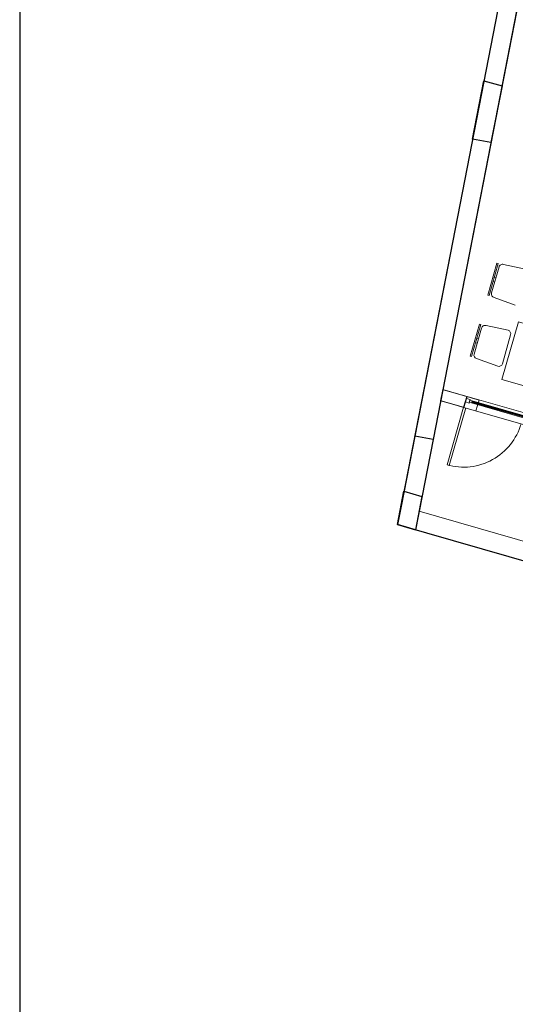
# Model space of a CAD drawing. Extents: x -5676 to -5473, y 1200 to 1564.
# Drawn here: x -5602 to -5595, y 1212 to 1225 of the extents above; entities that cross this region are included whole.
import ezdxf

# ---------------------------------------------------------------- set-up
doc = ezdxf.new("R2010")
doc.units = 0
doc.header["$LTSCALE"] = 4
doc.header["$MEASUREMENT"] = 0
doc.layers.get('Defpoints').update_dxf_attribs({"linetype": 'CONTINUOUS'})
doc.layers.add('2', color=7, linetype='CONTINUOUS')
for name, color, linetype, lineweight in [('CONSTRUIR', 9, 'CONTINUOUS', 20), ('MOBILIÁRIO', 9, 'CONTINUOUS', 20), ('PAREDES', 253, 'CONTINUOUS', 30), ('PENA 005', 9, 'CONTINUOUS', 20), ('PILAR', 253, 'CONTINUOUS', 30)]:
    doc.layers.add(name, color=color, linetype=linetype, lineweight=lineweight)

msp = doc.modelspace()

# ---------------------------------------------------------------- linework, layer by layer
at = {"layer": '2'}
msp.add_line((-5596.451, 1218.234), (-5596.499, 1217.987), dxfattribs=at)
at = {"layer": 'CONSTRUIR'}
for p, q in [((-5595.922, 1219.642), (-5595.893, 1219.79)), ((-5595.893, 1219.79), (-5595.922, 1219.642)), ((-5595.893, 1219.79), (-5595.573, 1219.699)), ((-5595.573, 1219.699), (-5595.893, 1219.79)), ((-5595.615, 1219.554), (-5595.922, 1219.642)), ((-5595.922, 1219.642), (-5595.615, 1219.554)), ((-5595.615, 1219.554), (-5595.573, 1219.699))]:
    msp.add_line(p, q, dxfattribs=at)
at = {"layer": 'Defpoints'}
msp.add_lwpolyline([(-5533.376, 1252.84), (-5601.549, 1252.84), (-5601.549, 1201.632), (-5533.376, 1201.632), (-5533.376, 1252.84)], close=True, dxfattribs=at)
at = {"layer": 'MOBILIÁRIO'}
for p, q in [((-5590.639, 1248.031), (-5596.499, 1217.987)), ((-5590.433, 1247.781), (-5596.252, 1217.917)), ((-5595.169, 1221.481), (-5595.292, 1221.053)), ((-5595.273, 1221.048), (-5595.151, 1221.476)), ((-5595.151, 1221.476), (-5595.169, 1221.481)), ((-5595.079, 1221.464), (-5594.785, 1221.4)), ((-5595.24, 1221.082), (-5595.141, 1221.429)), ((-5595.199, 1221.227), (-5595.22, 1221.233)), ((-5595.182, 1221.285), (-5595.204, 1221.291)), ((-5595.292, 1221.053), (-5595.273, 1221.048)), ((-5595.206, 1221.021), (-5594.923, 1220.919)), ((-5595.403, 1220.664), (-5595.526, 1220.236)), ((-5595.508, 1220.231), (-5595.385, 1220.659)), ((-5595.475, 1220.265), (-5595.375, 1220.612)), ((-5595.385, 1220.659), (-5595.403, 1220.664)), ((-5595.313, 1220.647), (-5595.02, 1220.583)), ((-5595.433, 1220.41), (-5595.455, 1220.416)), ((-5595.417, 1220.468), (-5595.438, 1220.474)), ((-5595.096, 1220.136), (-5594.986, 1220.521)), ((-5595.526, 1220.236), (-5595.508, 1220.231)), ((-5595.441, 1220.204), (-5595.158, 1220.102)), ((-5595.888, 1219.789), (-5595.568, 1219.697)), ((-5595.568, 1219.697), (-5595.888, 1219.789)), ((-5595.61, 1219.553), (-5595.916, 1219.641)), ((-5595.916, 1219.641), (-5595.615, 1219.554)), ((-5595.728, 1219.743), (-5595.408, 1219.651)), ((-5595.408, 1219.651), (-5595.728, 1219.743)), ((-5595.61, 1219.553), (-5595.568, 1219.697)), ((-5595.589, 1219.625), (-5595.575, 1219.673)), ((-5595.541, 1219.611), (-5595.589, 1219.625)), ((-5595.541, 1219.611), (-5595.589, 1219.625)), ((-5595.586, 1219.634), (-5595.578, 1219.663)), ((-5595.575, 1219.673), (-5595.527, 1219.659)), ((-5595.568, 1219.697), (-5586.027, 1216.958)), ((-5595.527, 1219.659), (-5595.541, 1219.611)), ((-5595.538, 1219.621), (-5595.53, 1219.649)), ((-5595.509, 1219.612), (-5595.538, 1219.621)), ((-5595.53, 1219.649), (-5595.501, 1219.641)), ((-5595.501, 1219.641), (-5595.509, 1219.612)), ((-5594.463, 1219.322), (-5595.507, 1219.622)), ((-5594.461, 1219.332), (-5595.504, 1219.632)), ((-5594.458, 1219.342), (-5595.501, 1219.641)), ((-5595.45, 1219.507), (-5595.408, 1219.651)), ((-5595.61, 1219.553), (-5586.069, 1216.813)), ((-5586.069, 1216.813), (-5595.61, 1219.553)), ((-5594.466, 1219.313), (-5595.509, 1219.613)), ((-5596.21, 1218.164), (-5575.437, 1212.201)), ((-5596.21, 1218.164), (-5575.437, 1212.201)), ((-5596.252, 1217.917), (-5596.499, 1217.987)), ((-5596.494, 1217.986), (-5596.253, 1217.917)), ((-5596.252, 1217.917), (-5575.266, 1211.892))]:
    msp.add_line(p, q, dxfattribs=at)
msp.add_lwpolyline([(-5595.103, 1219.927), (-5594.526, 1219.762), (-5594.306, 1220.531), (-5594.882, 1220.696)], close=True, dxfattribs=at)
for centre, start, end in [((-5595.093, 1221.416), 73.9828, 163.9828), ((-5595.192, 1221.069), 163.9828, 253.9828), ((-5595.327, 1220.599), 73.9828, 163.9828), ((-5595.034, 1220.535), 343.9828, 73.9828), ((-5595.427, 1220.252), 163.9828, 253.9828), ((-5595.144, 1220.15), 253.9828, 343.9828)]:
    msp.add_arc(centre, 0.05, start, end, dxfattribs=at)
at = {"layer": 'PAREDES'}
for p, q in [((-5590.639, 1248.031), (-5596.268, 1219.17)), ((-5590.433, 1247.781), (-5596.023, 1219.122)), ((-5596.268, 1219.17), (-5596.451, 1218.234)), ((-5596.023, 1219.122), (-5596.268, 1219.17)), ((-5596.023, 1219.122), (-5596.21, 1218.164)), ((-5596.499, 1217.987), (-5575.266, 1211.892)), ((-5596.499, 1217.987), (-5596.258, 1217.918))]:
    msp.add_line(p, q, dxfattribs=at)
at = {"layer": 'PENA 005'}
for p, q in [((-5595.615, 1219.554), (-5595.836, 1218.785)), ((-5595.807, 1218.777), (-5595.586, 1219.546)), ((-5595.836, 1218.785), (-5595.807, 1218.777))]:
    msp.add_line(p, q, dxfattribs=at)
msp.add_arc((-5595.615, 1219.554), 0.8, 253.982, 343.982, dxfattribs=at)
at = {"layer": 'PILAR'}
for points in [[(-5595.342, 1223.918), (-5595.101, 1223.849), (-5595.249, 1223.091), (-5595.494, 1223.138), (-5595.342, 1223.918)], [(-5596.413, 1218.431), (-5596.171, 1218.361), (-5596.258, 1217.918), (-5596.499, 1217.987), (-5596.413, 1218.431)]]:
    msp.add_lwpolyline(points, dxfattribs=at)

doc.saveas('drawing.dxf')
